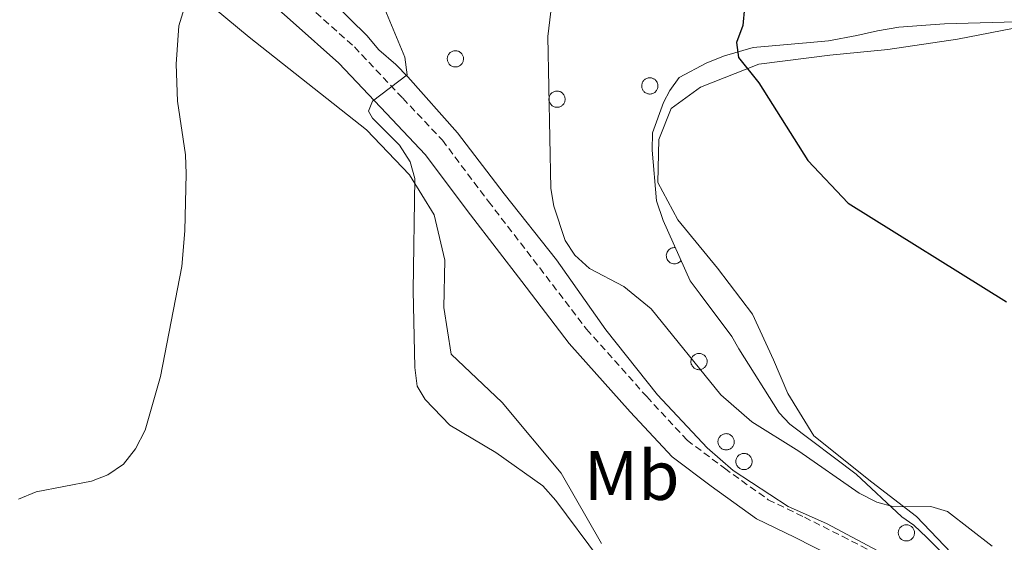
# Model space of a CAD drawing. Units: metres. Extents: x 582887 to 587379, y 4712339 to 4715364.
# Drawn here: x 585486 to 585626, y 4713824 to 4713899 of the extents above; entities that cross this region are included whole.
import ezdxf
from ezdxf.enums import TextEntityAlignment as Align

# ---------------------------------------------------------------- set-up
doc = ezdxf.new("R2010")
doc.units = ezdxf.units.M
doc.header["$MEASUREMENT"] = 0
doc.linetypes.add('TRAZOSX2', pattern=[1.5, 1, -0.5])
for name, color, linetype, lineweight in [('Level 21', 19, 'Continuous', 0), ('Level 35', 92, 'Continuous', 0), ('Level 36', 19, 'Continuous', 40), ('Level 37', 92, 'Continuous', 0), ('Level 4', 36, 'Continuous', 30), ('Level 5', 36, 'Continuous', 0)]:
    doc.layers.add(name, color=color, linetype=linetype, lineweight=lineweight)
doc.styles.add('Arial', font='ARIAL.TTF', dxfattribs={"height": 0.2})

msp = doc.modelspace()

# ---------------------------------------------------------------- linework, layer by layer
at = {"layer": 'Level 21', "color": 19, "linetype": 'TRAZOSX2', "lineweight": 0}
msp.add_polyline3d([(585484.6, 4713941.77, 432.22), (585488.55, 4713938.09, 432.97), (585494.02, 4713933.4, 433.96), (585498.93, 4713928.4, 434.45), (585509.37, 4713916.85, 436.6), (585519.11, 4713907.93, 437.84), (585526.92, 4713901.01, 438.91), (585533.56, 4713895.1, 439.98), (585540.49, 4713887.76, 441.05), (585546.14, 4713881.76, 441.88), (585552.72, 4713873.01, 443.2), (585560.05, 4713863.49, 443.61), (585566.73, 4713854.74, 443.94), (585575.36, 4713845.08, 444.19), (585581.12, 4713838.86, 444.27), (585586.49, 4713834.83, 444.1), (585592.72, 4713830.34, 444.02), (585597.89, 4713827.84, 444.1), (585603.29, 4713825.11, 444.1), (585607.49, 4713822.95, 444.1)], dxfattribs=at)
at = {"layer": 'Level 21', "color": 19, "linetype": 'Continuous', "lineweight": 0}
msp.add_polyline3d([(585486.43, 4713935.71, 432.97), (585491.83, 4713931.06, 433.96), (585496.6, 4713926.2, 434.45), (585507.1, 4713914.59, 436.6), (585516.97, 4713905.55, 437.84), (585524.8, 4713898.62, 438.91), (585531.33, 4713892.8, 439.98), (585538.17, 4713885.57, 441.05), (585543.69, 4713879.7, 441.88), (585550.18, 4713871.08, 443.2), (585557.51, 4713861.55, 443.61), (585564.27, 4713852.7, 443.94), (585573, 4713842.93, 444.19), (585578.97, 4713836.48, 444.27), (585584.59, 4713832.26, 444.1), (585591.07, 4713827.59, 444.02), (585596.48, 4713824.97, 444.1), (585601.84, 4713822.26, 444.1)], dxfattribs=at)
at = {"layer": 'Level 35', "color": 92, "linetype": 'Continuous', "lineweight": 0, "ltscale": 0.5}
for points in [[(585609.83, 4713822.27, 447.1), (585601.07, 4713826.96, 447.1), (585595.59, 4713829.39, 447.1), (585587.71, 4713834.5, 447.1), (585583.99, 4713837.77, 447.1), (585576.88, 4713845.33, 447.1), (585569.52, 4713854.63, 446.99), (585562.46, 4713864.66, 446.55), (585554.95, 4713874.11, 446.11), (585548.3, 4713882.82, 445.23), (585541.2, 4713890.82, 442.92), (585539.49, 4713892.6, 442.7), (585537.06, 4713894.68, 442.7), (585535.36, 4713896.75, 442.7), (585528.1, 4713903.87, 442.37)], [(585629.86, 4713898.73, 458.32), (585617.94, 4713898.4, 457.88), (585615.9, 4713898.29, 457.66), (585611.39, 4713897.95, 457.22), (585608.33, 4713897.43, 456.89), (585605.41, 4713896.76, 456.01), (585601.32, 4713895.98, 455.13), (585598.7, 4713895.74, 455.13), (585590.55, 4713895.04, 454.47), (585586.45, 4713893.81, 453.26), (585583.96, 4713892.84, 453.04), (585580, 4713890.75, 452.49), (585578.65, 4713888.88, 452.27), (585577.74, 4713887.16, 451.72), (585576.2, 4713882.83, 451.06), (585576.15, 4713880.36, 450.73), (585576.73, 4713873.08, 450.29), (585577.69, 4713870.3, 450.29), (585581.58, 4713861.65, 450.29), (585582.99, 4713859.73, 450.29), (585587.52, 4713853.68, 450.07), (585588.5, 4713851.92, 449.74), (585594.27, 4713842.79, 448.86), (585595.83, 4713841.16, 448.75), (585605.28, 4713833.99, 448.64), (585611.84, 4713827.9, 448.53), (585613.56, 4713826.7, 448.53), (585615.41, 4713824.92, 448.64), (585621.68, 4713818.69, 449.08)]]:
    msp.add_polyline3d(points, dxfattribs=at)
at = {"layer": 'Level 36', "color": 92, "linetype": 'Continuous', "lineweight": 0}
for points in [[(585546.91, 4713893.82), (585546.96, 4713893.93), (585547.02, 4713894.03), (585547.09, 4713894.12), (585547.16, 4713894.21), (585547.25, 4713894.29), (585547.34, 4713894.36), (585547.44, 4713894.42), (585547.54, 4713894.47), (585547.65, 4713894.51), (585547.76, 4713894.54), (585547.87, 4713894.56), (585547.99, 4713894.57), (585548.11, 4713894.56), (585548.22, 4713894.54), (585548.33, 4713894.52), (585548.44, 4713894.48), (585548.55, 4713894.43), (585548.65, 4713894.37), (585548.74, 4713894.3), (585548.83, 4713894.22), (585548.9, 4713894.14), (585548.97, 4713894.04), (585549.03, 4713893.94), (585549.08, 4713893.84), (585549.12, 4713893.73), (585549.14, 4713893.62), (585549.16, 4713893.5), (585549.16, 4713893.38), (585549.15, 4713893.27), (585549.13, 4713893.16), (585549.1, 4713893.04), (585549.06, 4713892.94), (585549.01, 4713892.83), (585548.95, 4713892.73), (585548.88, 4713892.64), (585548.8, 4713892.56), (585548.71, 4713892.48), (585548.61, 4713892.42), (585548.51, 4713892.36), (585548.41, 4713892.32), (585548.3, 4713892.28), (585548.18, 4713892.26), (585548.07, 4713892.24), (585547.95, 4713892.24), (585547.84, 4713892.26), (585547.72, 4713892.28), (585547.61, 4713892.31), (585547.5, 4713892.35), (585547.4, 4713892.41), (585547.31, 4713892.47), (585547.22, 4713892.55), (585547.13, 4713892.63), (585547.06, 4713892.72), (585547, 4713892.82), (585546.95, 4713892.92), (585546.9, 4713893.03), (585546.87, 4713893.14), (585546.85, 4713893.25), (585546.84, 4713893.37), (585546.84, 4713893.48), (585546.85, 4713893.6), (585546.88, 4713893.71), (585546.91, 4713893.82)], [(585574.71, 4713889.95), (585574.76, 4713890.05), (585574.82, 4713890.16), (585574.88, 4713890.25), (585574.96, 4713890.34), (585575.04, 4713890.42), (585575.13, 4713890.49), (585575.23, 4713890.55), (585575.34, 4713890.6), (585575.45, 4713890.64), (585575.56, 4713890.67), (585575.67, 4713890.69), (585575.79, 4713890.69), (585575.9, 4713890.69), (585576.02, 4713890.67), (585576.13, 4713890.64), (585576.24, 4713890.61), (585576.35, 4713890.56), (585576.44, 4713890.5), (585576.54, 4713890.43), (585576.62, 4713890.35), (585576.7, 4713890.26), (585576.77, 4713890.17), (585576.83, 4713890.07), (585576.87, 4713889.96), (585576.91, 4713889.86), (585576.94, 4713889.74), (585576.95, 4713889.63), (585576.96, 4713889.51), (585576.95, 4713889.4), (585576.93, 4713889.28), (585576.9, 4713889.17), (585576.86, 4713889.06), (585576.81, 4713888.96), (585576.75, 4713888.86), (585576.67, 4713888.77), (585576.59, 4713888.69), (585576.51, 4713888.61), (585576.41, 4713888.55), (585576.31, 4713888.49), (585576.2, 4713888.44), (585576.09, 4713888.41), (585575.98, 4713888.38), (585575.86, 4713888.37), (585575.75, 4713888.37), (585575.63, 4713888.38), (585575.52, 4713888.4), (585575.41, 4713888.44), (585575.3, 4713888.48), (585575.2, 4713888.54), (585575.1, 4713888.6), (585575.01, 4713888.68), (585574.93, 4713888.76), (585574.86, 4713888.85), (585574.79, 4713888.94), (585574.74, 4713889.05), (585574.7, 4713889.15), (585574.67, 4713889.26), (585574.65, 4713889.38), (585574.64, 4713889.49), (585574.64, 4713889.61), (585574.65, 4713889.72), (585574.68, 4713889.84), (585574.71, 4713889.95)], [(585561.45, 4713888.05), (585561.49, 4713888.15), (585561.55, 4713888.25), (585561.62, 4713888.35), (585561.69, 4713888.44), (585561.78, 4713888.52), (585561.87, 4713888.59), (585561.97, 4713888.65), (585562.07, 4713888.7), (585562.18, 4713888.74), (585562.29, 4713888.77), (585562.41, 4713888.79), (585562.52, 4713888.79), (585562.64, 4713888.79), (585562.75, 4713888.77), (585562.87, 4713888.74), (585562.97, 4713888.71), (585563.08, 4713888.66), (585563.18, 4713888.6), (585563.27, 4713888.53), (585563.36, 4713888.45), (585563.43, 4713888.36), (585563.5, 4713888.27), (585563.56, 4713888.17), (585563.61, 4713888.06), (585563.65, 4713887.96), (585563.67, 4713887.84), (585563.69, 4713887.73), (585563.69, 4713887.61), (585563.69, 4713887.5), (585563.67, 4713887.38), (585563.64, 4713887.27), (585563.59, 4713887.16), (585563.54, 4713887.06), (585563.48, 4713886.96), (585563.41, 4713886.87), (585563.33, 4713886.79), (585563.24, 4713886.71), (585563.15, 4713886.64), (585563.04, 4713886.59), (585562.94, 4713886.54), (585562.83, 4713886.51), (585562.71, 4713886.48), (585562.6, 4713886.47), (585562.48, 4713886.47), (585562.37, 4713886.48), (585562.25, 4713886.5), (585562.14, 4713886.54), (585562.04, 4713886.58), (585561.93, 4713886.64), (585561.84, 4713886.7), (585561.75, 4713886.77), (585561.67, 4713886.86), (585561.59, 4713886.95), (585561.53, 4713887.04), (585561.48, 4713887.14), (585561.43, 4713887.25), (585561.4, 4713887.36), (585561.38, 4713887.48), (585561.37, 4713887.59), (585561.37, 4713887.71), (585561.39, 4713887.82), (585561.41, 4713887.94), (585561.45, 4713888.05)], [(585581.75, 4713850.52), (585581.79, 4713850.62), (585581.85, 4713850.72), (585581.92, 4713850.82), (585581.99, 4713850.91), (585582.08, 4713850.99), (585582.17, 4713851.06), (585582.27, 4713851.12), (585582.37, 4713851.17), (585582.48, 4713851.21), (585582.59, 4713851.24), (585582.71, 4713851.26), (585582.82, 4713851.26), (585582.94, 4713851.26), (585583.05, 4713851.24), (585583.17, 4713851.22), (585583.28, 4713851.18), (585583.38, 4713851.13), (585583.48, 4713851.07), (585583.57, 4713851), (585583.66, 4713850.92), (585583.74, 4713850.83), (585583.8, 4713850.74), (585583.86, 4713850.64), (585583.91, 4713850.54), (585583.95, 4713850.43), (585583.98, 4713850.31), (585583.99, 4713850.2), (585583.99, 4713850.08), (585583.99, 4713849.97), (585583.97, 4713849.85), (585583.94, 4713849.74), (585583.9, 4713849.63), (585583.84, 4713849.53), (585583.78, 4713849.43), (585583.71, 4713849.34), (585583.63, 4713849.26), (585583.54, 4713849.18), (585583.45, 4713849.12), (585583.35, 4713849.06), (585583.24, 4713849.01), (585583.13, 4713848.98), (585583.01, 4713848.96), (585582.9, 4713848.94), (585582.78, 4713848.94), (585582.67, 4713848.95), (585582.55, 4713848.97), (585582.44, 4713849.01), (585582.34, 4713849.05), (585582.23, 4713849.11), (585582.14, 4713849.17), (585582.05, 4713849.24), (585581.97, 4713849.33), (585581.89, 4713849.42), (585581.83, 4713849.51), (585581.78, 4713849.62), (585581.73, 4713849.72), (585581.7, 4713849.84), (585581.68, 4713849.95), (585581.67, 4713850.06), (585581.67, 4713850.18), (585581.69, 4713850.3), (585581.71, 4713850.41), (585581.75, 4713850.52)], [(585585.62, 4713839.04), (585585.67, 4713839.15), (585585.72, 4713839.25), (585585.79, 4713839.34), (585585.87, 4713839.43), (585585.95, 4713839.51), (585586.04, 4713839.58), (585586.14, 4713839.64), (585586.24, 4713839.69), (585586.35, 4713839.73), (585586.46, 4713839.76), (585586.58, 4713839.78), (585586.69, 4713839.79), (585586.81, 4713839.78), (585586.92, 4713839.76), (585587.04, 4713839.74), (585587.15, 4713839.7), (585587.25, 4713839.65), (585587.35, 4713839.59), (585587.44, 4713839.52), (585587.53, 4713839.44), (585587.61, 4713839.36), (585587.67, 4713839.26), (585587.73, 4713839.16), (585587.78, 4713839.06), (585587.82, 4713838.95), (585587.85, 4713838.84), (585587.86, 4713838.72), (585587.87, 4713838.6), (585587.86, 4713838.49), (585587.84, 4713838.38), (585587.81, 4713838.26), (585587.77, 4713838.16), (585587.71, 4713838.05), (585587.65, 4713837.95), (585587.58, 4713837.86), (585587.5, 4713837.78), (585587.41, 4713837.7), (585587.32, 4713837.64), (585587.21, 4713837.58), (585587.11, 4713837.54), (585587, 4713837.5), (585586.89, 4713837.48), (585586.77, 4713837.46), (585586.65, 4713837.46), (585586.54, 4713837.47), (585586.43, 4713837.5), (585586.31, 4713837.53), (585586.21, 4713837.57), (585586.11, 4713837.63), (585586.01, 4713837.69), (585585.92, 4713837.77), (585585.84, 4713837.85), (585585.77, 4713837.94), (585585.7, 4713838.04), (585585.65, 4713838.14), (585585.61, 4713838.25), (585585.57, 4713838.36), (585585.55, 4713838.47), (585585.54, 4713838.59), (585585.54, 4713838.7), (585585.56, 4713838.82), (585585.58, 4713838.93), (585585.62, 4713839.04)], [(585588.17, 4713836.22), (585588.22, 4713836.33), (585588.27, 4713836.43), (585588.34, 4713836.52), (585588.42, 4713836.61), (585588.5, 4713836.69), (585588.59, 4713836.76), (585588.69, 4713836.82), (585588.79, 4713836.87), (585588.9, 4713836.92), (585589.02, 4713836.94), (585589.13, 4713836.96), (585589.25, 4713836.97), (585589.36, 4713836.96), (585589.48, 4713836.95), (585589.59, 4713836.92), (585589.7, 4713836.88), (585589.8, 4713836.83), (585589.9, 4713836.77), (585589.99, 4713836.7), (585590.08, 4713836.62), (585590.16, 4713836.54), (585590.23, 4713836.44), (585590.29, 4713836.34), (585590.33, 4713836.24), (585590.37, 4713836.13), (585590.4, 4713836.02), (585590.41, 4713835.9), (585590.42, 4713835.79), (585590.41, 4713835.67), (585590.39, 4713835.56), (585590.36, 4713835.45), (585590.32, 4713835.34), (585590.27, 4713835.23), (585590.2, 4713835.14), (585590.13, 4713835.04), (585590.05, 4713834.96), (585589.96, 4713834.89), (585589.87, 4713834.82), (585589.77, 4713834.76), (585589.66, 4713834.72), (585589.55, 4713834.68), (585589.44, 4713834.66), (585589.32, 4713834.65), (585589.21, 4713834.65), (585589.09, 4713834.66), (585588.98, 4713834.68), (585588.87, 4713834.71), (585588.76, 4713834.76), (585588.66, 4713834.81), (585588.56, 4713834.88), (585588.47, 4713834.95), (585588.39, 4713835.03), (585588.32, 4713835.12), (585588.25, 4713835.22), (585588.2, 4713835.32), (585588.16, 4713835.43), (585588.12, 4713835.54), (585588.1, 4713835.65), (585588.09, 4713835.77), (585588.1, 4713835.88), (585588.11, 4713836), (585588.13, 4713836.11), (585588.17, 4713836.22)], [(585611.39, 4713826.01), (585611.44, 4713826.12), (585611.5, 4713826.22), (585611.56, 4713826.31), (585611.64, 4713826.4), (585611.72, 4713826.48), (585611.82, 4713826.55), (585611.91, 4713826.61), (585612.02, 4713826.66), (585612.13, 4713826.7), (585612.24, 4713826.73), (585612.35, 4713826.75), (585612.47, 4713826.76), (585612.58, 4713826.75), (585612.7, 4713826.74), (585612.81, 4713826.71), (585612.92, 4713826.67), (585613.03, 4713826.62), (585613.13, 4713826.56), (585613.22, 4713826.49), (585613.3, 4713826.42), (585613.38, 4713826.33), (585613.45, 4713826.24), (585613.51, 4713826.14), (585613.56, 4713826.03), (585613.59, 4713825.92), (585613.62, 4713825.81), (585613.64, 4713825.69), (585613.64, 4713825.58), (585613.63, 4713825.46), (585613.61, 4713825.35), (585613.58, 4713825.24), (585613.54, 4713825.13), (585613.49, 4713825.02), (585613.43, 4713824.93), (585613.35, 4713824.84), (585613.27, 4713824.75), (585613.19, 4713824.68), (585613.09, 4713824.61), (585612.99, 4713824.55), (585612.88, 4713824.51), (585612.77, 4713824.47), (585612.66, 4713824.45), (585612.55, 4713824.44), (585612.43, 4713824.44), (585612.31, 4713824.45), (585612.2, 4713824.47), (585612.09, 4713824.5), (585611.98, 4713824.55), (585611.88, 4713824.6), (585611.78, 4713824.66), (585611.69, 4713824.74), (585611.61, 4713824.82), (585611.54, 4713824.91), (585611.48, 4713825.01), (585611.42, 4713825.11), (585611.38, 4713825.22), (585611.35, 4713825.33), (585611.33, 4713825.44), (585611.32, 4713825.56), (585611.32, 4713825.68), (585611.33, 4713825.79), (585611.36, 4713825.9), (585611.39, 4713826.01)]]:
    msp.add_lwpolyline(points, close=True, dxfattribs=at)
msp.add_lwpolyline([(585579.45, 4713866.4), (585579.29, 4713866.4), (585579.13, 4713866.39), (585578.98, 4713866.35), (585578.83, 4713866.3), (585578.69, 4713866.22), (585578.56, 4713866.13), (585578.45, 4713866.02), (585578.35, 4713865.89), (585578.27, 4713865.76), (585578.21, 4713865.61), (585578.17, 4713865.46), (585578.15, 4713865.3), (585578.16, 4713865.14), (585578.18, 4713864.99), (585578.23, 4713864.84), (585578.29, 4713864.69), (585578.37, 4713864.56), (585578.47, 4713864.44), (585578.59, 4713864.33), (585578.72, 4713864.24), (585578.86, 4713864.17), (585579.01, 4713864.12), (585579.17, 4713864.09), (585579.32, 4713864.08), (585579.48, 4713864.09), (585579.63, 4713864.12), (585579.78, 4713864.18), (585579.92, 4713864.25), (585580.05, 4713864.34), (585580.17, 4713864.45), (585580.27, 4713864.57)], dxfattribs=at)
for points in [[(585568.87, 4713824.06, 441.99), (585563.11, 4713834.12, 442.5), (585554.7, 4713844.23, 442.37), (585547.39, 4713851.18, 442.25), (585546.37, 4713857.82, 442.25), (585546.51, 4713864.61, 441.36), (585544.98, 4713871.1, 441.49), (585541.45, 4713876.81, 440.98), (585535.29, 4713883.23, 440.48), (585518.5, 4713896.5, 437.69), (585510.19, 4713903.46, 436.43), (585500.34, 4713915.59, 435.16), (585486.43, 4713935.71, 433.02)], [(585629.1, 4713898.01, 456.23), (585619.78, 4713896.22, 454.96), (585609.81, 4713894.76, 453.83), (585601.51, 4713893.94, 452.81), (585591.38, 4713892.66, 451.55), (585583.03, 4713889.35, 450.54), (585578.83, 4713886.29, 449.78), (585577.08, 4713881.85, 449.78), (585576.95, 4713875.72, 449.78), (585579.82, 4713870.36, 449.4), (585585.48, 4713863.46, 449.14), (585590.48, 4713856.89, 448.77), (585593.49, 4713850.37, 448.89), (585595.55, 4713845.52, 447.75), (585599.23, 4713839.48, 447.37), (585607.55, 4713832.85, 447.12)], [(585607.555, 4713832.849, 447.12), (585613.914, 4713827.918, 446.49), (585620.882, 4713820.647, 446.36)]]:
    msp.add_polyline3d(points, dxfattribs=at)
at = {"layer": 'Level 4', "color": 36, "linetype": 'Continuous', "lineweight": 30}
msp.add_polyline3d([(585633.41, 4713978.58, 450), (585624.75, 4713972.27, 450), (585622.45, 4713971.02, 450), (585620.57, 4713969.35, 450), (585617.96, 4713957.51, 450), (585617.73, 4713949.26, 450), (585616.91, 4713946.79, 450), (585609.47, 4713932.49, 450), (585599.91, 4713915.94, 450), (585596.08, 4713912.29, 450), (585591.35, 4713909.04, 450), (585589.41, 4713907.16, 450), (585588.43, 4713904.97, 450), (585589.34, 4713900.75, 450), (585589.09, 4713898.16, 450), (585588.21, 4713895.74, 450), (585588.46, 4713893.61, 450), (585591.36, 4713889.96, 450), (585598.41, 4713878.87, 450), (585604.16, 4713872.77, 450), (585626.77, 4713858.63, 450)], dxfattribs=at)
at = {"layer": 'Level 5', "color": 36, "linetype": 'Continuous', "lineweight": 0}
for points in [[(585624.74, 4713823.68, 445), (585618.35, 4713828.65, 445), (585615.96, 4713829.36, 445), (585610.68, 4713829.34, 445), (585608.27, 4713830.01, 445), (585605.72, 4713831.26, 445), (585597.11, 4713837.3, 445), (585590.39, 4713841.46, 445), (585585.94, 4713845.34, 445), (585575.98, 4713857.62, 445), (585572.07, 4713860.86, 445), (585567.17, 4713863.41, 445), (585565.06, 4713865.33, 445), (585563.68, 4713867.41, 445), (585562.09, 4713872.31, 445), (585561.66, 4713874.85, 445), (585561.21, 4713896.61, 445), (585562.18, 4713904.62, 445)], [(585485.53, 4713830.42, 435), (585488.09, 4713831.45, 435), (585495.99, 4713832.98, 435), (585498.31, 4713833.91, 435), (585500.53, 4713835.43, 435), (585502.279, 4713837.631, 435), (585503.67, 4713840.29, 435), (585505.821, 4713847.97, 435), (585508.883, 4713863.71, 435), (585509.334, 4713868.78, 435), (585509.515, 4713876.96, 435), (585509.426, 4713879.66, 435), (585508.277, 4713887.36, 435), (585508.088, 4713892.63, 435), (585508.479, 4713898.11, 435), (585509.629, 4713901.91, 435)], [(585542.19, 4713876.27, 440), (585541.53, 4713878.69, 440), (585540.01, 4713881.04, 440), (585536.16, 4713884.91, 440), (585535.56, 4713885.9, 440), (585536.13, 4713887.36, 440), (585541.11, 4713891.13, 440), (585540.75, 4713893.64, 440), (585537.68, 4713901.08, 440)], [(585568.604, 4713821.843, 440), (585562.376, 4713830.234, 440), (585560.486, 4713832.304, 440), (585553.767, 4713837.105, 440), (585547.228, 4713841.026, 440), (585543.689, 4713844.676, 440), (585542.539, 4713846.576, 440), (585542.19, 4713849.246, 440), (585541.942, 4713860.246, 440), (585542.194, 4713876.266, 440)]]:
    msp.add_polyline3d(points, dxfattribs=at)

# ---------------------------------------------------------------- texts
at = {"layer": 'Level 37', "color": 92, "linetype": 'Continuous', "lineweight": 0, "style": 'Arial'}
msp.add_text('Mb', height=7, dxfattribs=at).set_placement((585573.215, 4713833.81, 443.28), align=Align.MIDDLE_CENTER)

doc.saveas('drawing.dxf')
